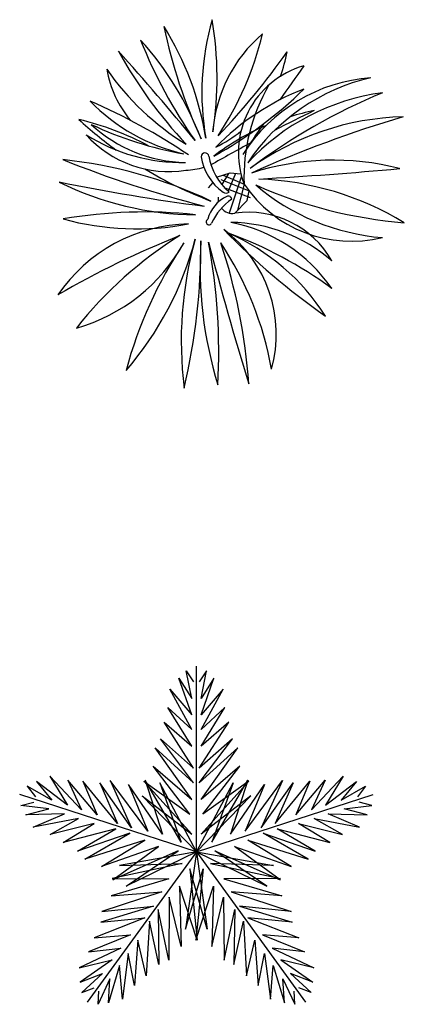
# Model space of a CAD drawing. Units: millimetres. Extents: x 73502 to 136016, y 33882 to 72298.
# Drawn here: x 121440 to 123984, y 53893 to 60412 of the extents above; entities that cross this region are included whole.
import ezdxf

# ---------------------------------------------------------------- set-up
doc = ezdxf.new("R2010")
doc.units = ezdxf.units.MM
doc.layers.get('0').update_dxf_attribs({"color": 250})
doc.layers.add('derevo', color=250, linetype='Continuous')

# ---------------------------------------------------------------- blocks, each defined once
blk = doc.blocks.new('A$C338040C2')
at = {"layer": 'derevo', "color": 94}
for p, q in [((1009.5, 1474.7), (1009.5, 1474.7)), ((1050.3, 1395.6), (1140.3, 1423.4)), ((1078.9, 1379.8), (1264.8, 1304.3)), ((1128.5, 1419.7), (1084.7, 1346.4)), ((1093, 1408.8), (1231.9, 1349.6)), ((1175.6, 1420.6), (1125.6, 1303.3)), ((1214.7, 1403.3), (1133.5, 1158.2)), ((1140.3, 1423.4), (1211, 1417.8)), ((1025.3, 1359.9), (994.7, 1326.1)), ((1092.7, 1320.6), (1092.7, 1320.6)), ((1092.7, 1320.6), (1092.7, 1320.6)), ((1104.4, 1324.1), (1271.1, 1261)), ((1231.9, 1349.6), (1189.4, 1176.4)), ((1253.3, 1241.2), (1264.8, 1304.3)), ((1169.9, 1156.6), (1253.3, 1241.2)), ((1512.4, 1283.9), (1512.4, 1283.9)), ((1512.4, 1283.9), (1512.4, 1283.9))]:
    blk.add_line(p, q, dxfattribs=at)
for centre, radius, start, end in [((2702.3, 1956.2), 1749.6, 164.0078, 189.96863), ((-1227.8, 2052.3), 2281.1, 351.02529, 9.74051), ((3985.1, 3065.3), 3350.8, 191.56509, 205.0027), ((-987.4, 1339.8), 1991.4, 9.05908, 31.94625), ((3492.5, 3468.1), 3166.8, 201.57214, 215.3002), ((-1027.9, 889.4), 2117.3, 21.02669, 41.91545), ((1967.8, 1626.3), 945, 130.5972, 175.74064), ((-690.4, 2830), 2100.3, 326.47492, 346.61528), ((3057.4, 3688.5), 3030.1, 208.75412, 223.20314), ((-11919.4, -8823.9), 16552.8, 39.20083, 41.9011), ((-2394.5, 4967), 4775.6, 316.34062, 324.96783), ((666.7, 2368.3), 861.2, 339.24667, 350.46198), ((1782.2, 3127.7), 1778.4, 214.90271, 238.33498), ((1010, 2223.1), 695.6, 189.34086, 220.5441), ((1791.1, 1558.6), 597, 106.01586, 200.49495), ((20887.4, -11537.9), 23619.2, 144.63509, 145.30075), ((2151.6, 958.2), 1098.7, 94.24325, 147.6151), ((2374, 743.6), 1345.1, 103.04874, 146.23051), ((-330, 3985.6), 2803.5, 299.07421, 314.29345), ((2216.5, 451.9), 1636.6, 111.08176, 135.71191), ((2437.6, 1396.6), 1206.6, 149.62938, 182.23117), ((1122.9, 2791.2), 1274.2, 224.43964, 256.82888), ((-1391.7, -1806.8), 4038.4, 56.04672, 66.58561), ((2349, 478.9), 1489.9, 97.80943, 137.19662), ((3722.7, -1801.5), 4073.8, 112.76243, 126.97831), ((6557, -8211.1), 11161.9, 115.82256, 117.32036), ((2009.9, 262.7), 1604.8, 101.31496, 107.16251), ((-312.5, -116.2), 1946.6, 62.06131, 76.57801), ((1974.5, 3770.8), 2709.7, 227.37008, 234.11024), ((2330, -7.7), 1803.4, 91.47331, 125.91214), ((4523.3, -5778.6), 7897.8, 106.47386, 114.2394), ((861.3, 2433.2), 940.1, 227.04899, 268.98442), ((1245.4, 3907.3), 2392.6, 244.64443, 260.06261), ((2009.9, 262.7), 1604.8, 113.23036, 127.52735), ((666.7, 2368.3), 861.2, 296.05339, 309.23801), ((20887.4, -11537.9), 23619.2, 145.76982, 146.35925), ((734.7, 2169), 736.2, 221.93022, 278.75272), ((819.4, 2672.1), 1179.1, 237.56179, 271.22687), ((6557, -8211.1), 11161.9, 118.23322, 119.80183), ((3004.5, 8959.9), 8019, 248.24672, 255.28639), ((-275, -1474), 3001.7, 64.61553, 84.11905), ((974, 1530.7), 25.4, 9.60296, 178.57236), ((1297, 1584.3), 352.4, 188.6476, 234.59456), ((1398.2, 1602.5), 404.8, 189.60296, 228.97495), ((1821.2, -241.7), 1750.2, 75.45472, 107.98434), ((1974.5, 3770.8), 2709.7, 238.9206, 249.18988), ((-312.5, -116.2), 1946.6, 55.79223, 55.96656), ((813.2, 2018.6), 578.3, 273.32631, 285.40787), ((-453.6, 31666.5), 30335.8, 273.37072, 275.13367), ((1251.4, -623.3), 2008, 58.81144, 87.75744), ((934.4, 3230.6), 2083.9, 243.61589, 269.33171), ((2799, 15147.5), 14063.4, 258.55433, 262.51785), ((1944, 1830.8), 859.4, 214.04397, 283.62609), ((2532.4, 4095.6), 3010.8, 246.01796, 265.40563), ((2271, 2473.6), 1483.3, 229.55616, 265.1876), ((1211.1, 1062.4), 225.9, 114.32311, 166.03409), ((1375.4, 925.7), 394.9, 124.71112, 155.13567), ((1155.9, 1252.1), 96.5, 172.94471, 192.13225), ((1112.7, 1325), 34.2, 234.59456, 305.40544), ((1127.6, 1247.2), 23.1, 7.6225, 114.32311), ((1155.9, 1252.1), 96.5, 220.02045, 278.33638), ((571.7, -1946.6), 3111.9, 83.75732, 99.90941), ((521.6, 2903.6), 1849.6, 254.78175, 280.69052), ((999.9, 1099.7), 19, 114.90171, 335.13567), ((1261.6, 530.7), 632.6, 29.46556, 98.33638), ((889.5, 10), 1076.4, 91.31933, 145.72793), ((4400.1, 4240.7), 4592.2, 224.01119, 235.06109), ((575.7, 354.4), 869.5, 344.60681, 53.13396), ((940.4, 57.1), 1059.3, 34.66347, 78.85788), ((1130, 55.3), 1041.3, 49.05941, 89.17178), ((3005.8, -4541.4), 5969.5, 111.60657, 120.23377), ((2188.8, -1224), 2625.3, 121.74087, 141.88123), ((-1206, 1542.4), 2187, 319.27375, 345.23458), ((3305.4, 312.5), 2489.2, 164.32503, 187.2122), ((167.8, -1590.7), 2786.8, 53.85122, 69.82467), ((553.6, -295.6), 1440.6, 32.39379, 66.46188), ((-199.5, 1532.9), 1181.3, 285.86315, 331.00659), ((3205.7, -622.1), 2851.4, 146.29124, 165.00645), ((-3242.4, 954.2), 4188.5, 346.83104, 0.26864), ((3587, 802.7), 2646.6, 176.29263, 197.1814), ((21032.4, 6134.2), 20691, 194.46678, 197.16704), ((-2893.9, 239.3), 3958.4, 356.83809, 10.56615), ((-774.1, -268.8), 2223, 10.16866, 33.60092), ((-2515.1, -238.5), 3787.6, 4.02006, 18.46909)]:
    blk.add_arc(centre, radius, start, end, dxfattribs=at)
blk = doc.blocks.new('A$C05042C25')
at = {"layer": 'derevo', "color": 94}
for p, q in [((1168.7, 1009), (1168.7, 2237.8)), ((1168.7, 1009), (1168.7, 2237.8)), ((1137.9, 1915.7), (1052.8, 2158.7)), ((1052.8, 2158.7), (1137.9, 2025.1)), ((1101.4, 2207.3), (1150.1, 2134.4)), ((1137.9, 2025.1), (1101.4, 2207.3)), ((1235.9, 2207.3), (1187.2, 2134.4)), ((1199.4, 2025.1), (1235.9, 2207.3)), ((1199.4, 1915.7), (1284.5, 2158.7)), ((1284.5, 2158.7), (1199.4, 2025.1)), ((1137.9, 1818.5), (992, 2085.8)), ((992, 2085.8), (1137.9, 1915.7)), ((1199.4, 1818.5), (1345.4, 2085.8)), ((1345.4, 2085.8), (1199.4, 1915.7)), ((1137.9, 1709.2), (979.8, 1964.3)), ((979.8, 1964.3), (1137.9, 1818.5)), ((1357.5, 1964.3), (1199.4, 1818.5)), ((1199.4, 1709.2), (1357.5, 1964.3)), ((955.5, 1867.1), (1137.9, 1709.2)), ((1150.1, 1563.4), (955.5, 1867.1)), ((1187.2, 1563.4), (1381.8, 1867.1)), ((1381.8, 1867.1), (1199.4, 1709.2)), ((1137.9, 1356.8), (894.7, 1697)), ((894.7, 1697), (1150.1, 1466.1)), ((931.2, 1757.8), (1150.1, 1563.4)), ((1150.1, 1466.1), (931.2, 1757.8)), ((1187.2, 1466.1), (1406.2, 1757.8)), ((1406.2, 1757.8), (1187.2, 1563.4)), ((1442.7, 1697), (1187.2, 1466.1)), ((1199.4, 1356.8), (1442.7, 1697)), ((1125.8, 1259.6), (882.5, 1575.5)), ((882.5, 1575.5), (1137.9, 1356.8)), ((1454.8, 1575.5), (1199.4, 1356.8)), ((1211.6, 1259.6), (1454.8, 1575.5)), ((408.3, 1288.4), (199.1, 1509.8)), ((199.1, 1509.8), (315.8, 1318.4)), ((1929.1, 1288.4), (2138.2, 1509.8)), ((2138.2, 1509.8), (2021.5, 1318.4)), ((49.7, 1443.2), (104, 1374.4)), ((211.8, 1352.2), (49.7, 1443.2)), ((111, 1474.5), (211.8, 1352.2)), ((315.8, 1318.4), (111, 1474.5)), ((512.3, 1254.6), (318.4, 1483.8)), ((318.4, 1483.8), (408.3, 1288.4)), ((647.2, 1198), (418.4, 1476.9)), ((418.4, 1476.9), (512.3, 1254.6)), ((739.6, 1167.9), (529.9, 1466.3)), ((529.9, 1466.3), (647.2, 1198)), ((847.4, 1145.7), (599, 1482.2)), ((599, 1482.2), (739.6, 1167.9)), ((718.3, 1456.2), (847.4, 1145.7)), ((943.6, 1127.2), (718.3, 1456.2)), ((821.7, 1478.3), (1125.8, 1259.6)), ((1137.9, 1125.9), (821.7, 1478.3)), ((829.5, 1484), (943.6, 1127.2)), ((1067, 1074.4), (829.5, 1484)), ((925.8, 1465.5), (1067, 1074.4)), ((1168.7, 1009), (925.8, 1465.5)), ((1168.7, 1009), (1411.6, 1465.5)), ((1199.4, 1125.9), (1515.6, 1478.3)), ((1515.6, 1478.3), (1211.6, 1259.6)), ((1270.4, 1074.4), (1507.8, 1484)), ((1411.6, 1465.5), (1270.4, 1074.4)), ((1507.8, 1484), (1393.7, 1127.2)), ((1393.7, 1127.2), (1619, 1456.2)), ((1489.9, 1145.7), (1738.3, 1482.2)), ((1619, 1456.2), (1489.9, 1145.7)), ((1738.3, 1482.2), (1597.7, 1167.9)), ((1597.7, 1167.9), (1807.4, 1466.3)), ((1690.1, 1198), (1918.9, 1476.9)), ((1807.4, 1466.3), (1690.1, 1198)), ((1825.1, 1254.6), (2018.9, 1483.8)), ((1918.9, 1476.9), (1825.1, 1254.6)), ((2018.9, 1483.8), (1929.1, 1288.4)), ((2021.5, 1318.4), (2226.3, 1474.5)), ((2226.3, 1474.5), (2125.5, 1352.2)), ((2125.5, 1352.2), (2287.6, 1443.2)), ((2287.6, 1443.2), (2233.3, 1374.4)), ((2287.6, 1443.2), (2233.3, 1374.4)), ((1168.7, 1009), (0, 1388.7)), ((809.5, 1381.1), (1137.9, 1125.9)), ((1168.7, 1009), (809.5, 1381.1)), ((1168.7, 1009), (2337.3, 1388.7)), ((1168.7, 1009), (1527.8, 1381.1)), ((1527.8, 1381.1), (1199.4, 1125.9)), ((8.2, 1315.4), (92.6, 1339.1)), ((192.8, 1293.8), (8.2, 1315.4)), ((2144.5, 1293.8), (2329.1, 1315.4)), ((2329.1, 1315.4), (2244.8, 1339.1)), ((39.4, 1254.1), (192.8, 1293.8)), ((296.8, 1260), (39.4, 1254.1)), ((89.9, 1173.7), (296.8, 1260)), ((2040.5, 1260), (2297.9, 1254.1)), ((2247.4, 1173.7), (2040.5, 1260)), ((2297.9, 1254.1), (2144.5, 1293.8)), ((389.3, 1229.9), (89.9, 1173.7)), ((201.7, 1124.6), (389.3, 1229.9)), ((493.3, 1196.1), (201.7, 1124.6)), ((286.7, 1071.4), (493.3, 1196.1)), ((1844.1, 1196.1), (2135.6, 1124.6)), ((2050.7, 1071.4), (1844.1, 1196.1)), ((1948.1, 1229.9), (2247.4, 1173.7)), ((2135.6, 1124.6), (1948.1, 1229.9)), ((635.7, 1162.6), (286.7, 1071.4)), ((383.1, 1014.5), (635.7, 1162.6)), ((728.1, 1132.6), (383.1, 1014.5)), ((429.6, 961), (728.1, 1132.6)), ((1907.7, 961), (1609.2, 1132.6)), ((1609.2, 1132.6), (1954.2, 1014.5)), ((1701.6, 1162.6), (2050.7, 1071.4)), ((1954.2, 1014.5), (1701.6, 1162.6)), ((828.4, 1087.2), (429.6, 961)), ((541.4, 911.9), (828.4, 1087.2)), ((917.1, 1045.6), (541.4, 911.9)), ((615.1, 824), (917.1, 1045.6)), ((1722.2, 824), (1420.2, 1045.6)), ((1420.2, 1045.6), (1795.9, 911.9)), ((1508.9, 1087.2), (1907.7, 961)), ((1795.9, 911.9), (1508.9, 1087.2)), ((1168.7, 1009), (446.4, 14.9)), ((1048, 1015.9), (615.1, 824)), ((1168.7, 1009), (659.4, 919.1)), ((703.8, 782.4), (1048, 1015.9)), ((1168.7, 1009), (703.8, 782.4)), ((1168.7, 1009), (1096.8, 496.9)), ((1168.7, 1009), (1240.5, 496.9)), ((1168.7, 1009), (1633.5, 782.4)), ((1168.7, 1009), (1890.9, 14.9)), ((1168.7, 1009), (1677.9, 919.1)), ((1633.5, 782.4), (1289.4, 1015.9)), ((1289.4, 1015.9), (1722.2, 824)), ((1075.1, 932.5), (612.1, 833.3)), ((659.4, 919.1), (1075.1, 932.5)), ((1262.3, 932.5), (1725.2, 833.3)), ((1677.9, 919.1), (1262.3, 932.5)), ((1096.8, 496.9), (1212.5, 896.3)), ((1124.8, 896.3), (1173.5, 425.4)), ((1240.5, 496.9), (1124.8, 896.3)), ((1212.5, 896.3), (1163.8, 425.4)), ((986.7, 831.5), (604.2, 718.9)), ((612.1, 833.3), (986.7, 831.5)), ((1725.2, 833.3), (1350.7, 831.5)), ((1350.7, 831.5), (1733.1, 718.9)), ((939.4, 745.7), (542.6, 613.4)), ((604.2, 718.9), (939.4, 745.7)), ((1173.5, 425.4), (1056.1, 781.1)), ((1056.1, 781.1), (1067.2, 382.5)), ((1163.8, 425.4), (1281.2, 781.1)), ((1281.2, 781.1), (1270.1, 382.5)), ((1733.1, 718.9), (1398, 745.7)), ((1398, 745.7), (1794.7, 613.4)), ((989.1, 709.6), (985.9, 291.3)), ((1067.2, 382.5), (989.1, 709.6)), ((1270.1, 382.5), (1348.2, 709.6)), ((1348.2, 709.6), (1351.4, 291.3)), ((884.9, 650.1), (536.4, 542.8)), ((542.6, 613.4), (884.9, 650.1)), ((985.9, 291.3), (915, 628.2)), ((915, 628.2), (920.7, 263.6)), ((1351.4, 291.3), (1422.3, 628.2)), ((1422.3, 628.2), (1416.6, 263.6)), ((1794.7, 613.4), (1452.4, 650.1)), ((1452.4, 650.1), (1800.9, 542.8)), ((827.8, 571.4), (491.8, 440.1)), ((536.4, 542.8), (827.8, 571.4)), ((857.8, 549.6), (836.7, 189.5)), ((920.7, 263.6), (857.8, 549.6)), ((1416.6, 263.6), (1479.5, 549.6)), ((1479.5, 549.6), (1500.6, 189.5)), ((1800.9, 542.8), (1509.5, 571.4)), ((1509.5, 571.4), (1845.5, 440.1)), ((732.2, 460.6), (454.3, 347.1)), ((491.8, 440.1), (732.2, 460.6)), ((1605.1, 460.6), (1883, 347.1)), ((1845.5, 440.1), (1605.1, 460.6)), ((782, 424.5), (759.9, 125.1)), ((836.7, 189.5), (782, 424.5)), ((1500.6, 189.5), (1555.3, 424.5)), ((1555.3, 424.5), (1577.4, 125.1)), ((668, 372.1), (392.8, 241.7)), ((454.3, 347.1), (668, 372.1)), ((717.7, 336), (678.7, 34)), ((759.9, 125.1), (717.7, 336)), ((1577.4, 125.1), (1619.6, 336)), ((1619.6, 336), (1658.7, 34)), ((1669.4, 372.1), (1944.6, 241.7)), ((1883, 347.1), (1669.4, 372.1)), ((392.8, 241.7), (610.8, 293.5)), ((610.8, 293.5), (399.1, 146.9)), ((1944.6, 241.7), (1726.5, 293.5)), ((1726.5, 293.5), (1938.2, 146.9)), ((399.1, 146.9), (546.5, 205)), ((546.5, 205), (409.9, 79)), ((660.6, 257.4), (586.6, 10.7)), ((678.7, 34), (660.6, 257.4)), ((1658.7, 34), (1676.8, 257.4)), ((1676.8, 257.4), (1750.7, 10.7)), ((1938.2, 146.9), (1790.8, 205)), ((1790.8, 205), (1927.4, 79)), ((596.3, 168.9), (518.7, 0)), ((586.6, 10.7), (596.3, 168.9)), ((1741, 168.9), (1818.6, 0)), ((1750.7, 10.7), (1741, 168.9)), ((409.9, 79), (492.1, 109.4)), ((518.7, 0), (522.2, 87.6)), ((1818.6, 0), (1815.1, 87.6)), ((1927.4, 79), (1845.2, 109.4))]:
    blk.add_line(p, q, dxfattribs=at)

msp = doc.modelspace()

# ---------------------------------------------------------------- block references
at = {"color": 18, "true_color": 0x000000}
for name, p in [('A$C338040C2', (121692.2, 57973.5)), ('A$C05042C25', (121440.4, 53893.4))]:
    msp.add_blockref(name, p, dxfattribs=at)

doc.saveas('drawing.dxf')
